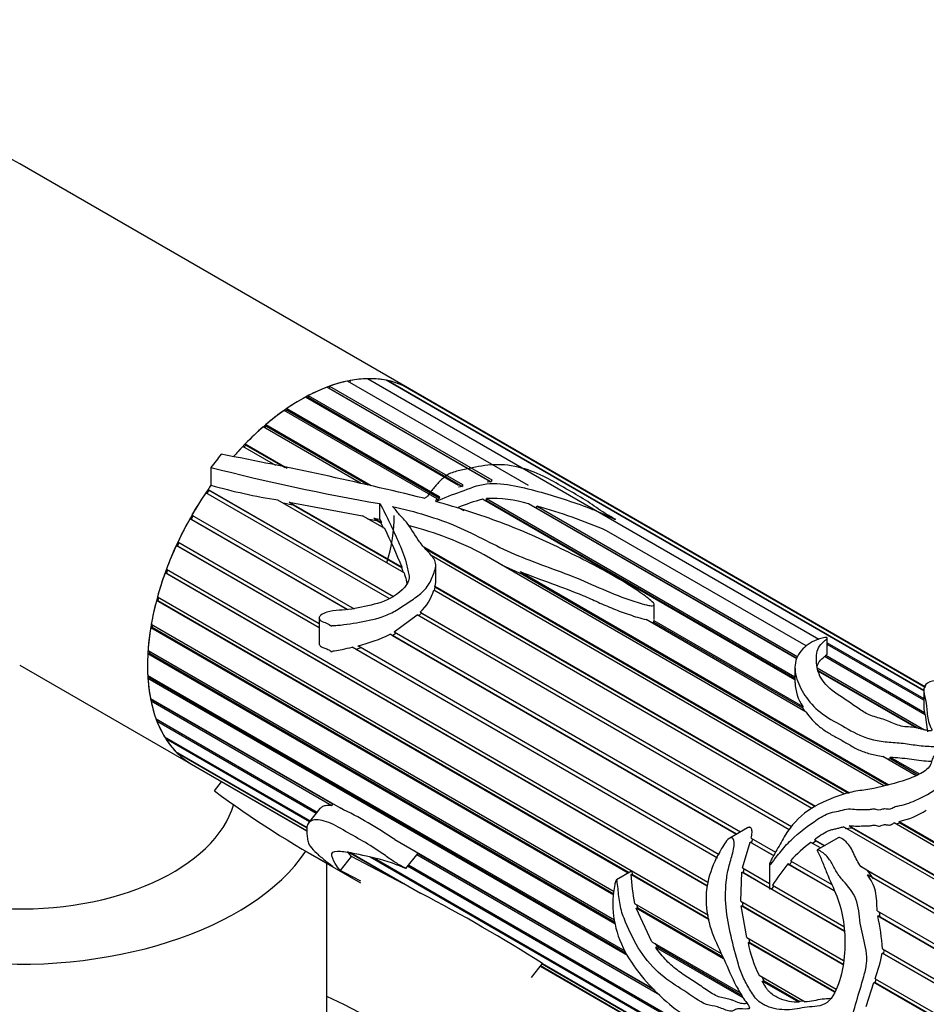
# Model space of a CAD drawing. Units: millimetres. Extents: x 0 to 744, y 0 to 1164.
# Drawn here: x 175 to 225, y 310 to 365 of the extents above; entities that cross this region are included whole.
import ezdxf
from ezdxf import colors
from ezdxf.entities.mleader import LeaderData, LeaderLine
from ezdxf.math import Vec2, Vec3

# ---------------------------------------------------------------- set-up
doc = ezdxf.new("R2010")
doc.units = ezdxf.units.MM
doc.layers.add('DV7_Défaut', color=7, linetype='Continuous')
doc.layers.add('Défaut', color=7, linetype='Continuous')

# ---------------------------------------------------------------- blocks, each defined once
blk = doc.blocks.new('_DOT')
at = {"color": 0}
blk.add_line((0, 0), (-1, 0), dxfattribs=at)
at = {"color": 0, "const_width": 0.333}
blk.add_lwpolyline([(-0.1665, 0, 1), (0.1665, 0, 1)], format="xyb", close=True, dxfattribs=at)
blk = doc.blocks.new('SE6')
at = {"layer": 'DV7_Défaut', "color": 7, "linetype": 'Continuous'}
for p, q in [((196.258, 344.365), (174.701, 356.81)), ((191.841, 344.513), (191.827, 344.409)), ((191.841, 344.513), (200.811, 339.334)), ((202.845, 339.018), (192.837, 344.796)), ((192.986, 344.825), (192.962, 344.724)), ((218.907, 330.509), (193.937, 344.926)), ((194.078, 344.927), (194.054, 344.858)), ((224.712, 327.668), (194.966, 344.842)), ((195.095, 344.815), (195.078, 344.777)), ((195.095, 344.815), (224.715, 327.714)), ((224.797, 327.865), (195.902, 344.547)), ((190.666, 343.995), (190.663, 343.897)), ((190.666, 343.995), (199.192, 339.072)), ((200.589, 339.316), (191.687, 344.456)), ((191.827, 344.409), (191.791, 344.396)), ((191.827, 344.409), (200.79, 339.234)), ((196.018, 344.493), (196.013, 344.483)), ((196.018, 344.493), (224.802, 327.874)), ((224.807, 327.882), (196.258, 344.365)), ((198.975, 339.023), (190.509, 343.911)), ((190.663, 343.897), (190.596, 343.861)), ((190.663, 343.897), (199.188, 338.975)), ((197.795, 338.284), (189.326, 343.174)), ((189.491, 343.191), (189.403, 343.129)), ((189.482, 343.282), (197.912, 338.415)), ((189.482, 343.282), (189.491, 343.191)), ((189.491, 343.191), (197.919, 338.325)), ((188.314, 342.388), (194.148, 339.019)), ((188.314, 342.388), (188.334, 342.306)), ((193.554, 339.143), (188.162, 342.257)), ((188.334, 342.306), (188.231, 342.217)), ((188.334, 342.306), (193.958, 339.059)), ((187.215, 341.258), (187.102, 341.141)), ((187.183, 341.33), (189.506, 339.988)), ((187.183, 341.33), (187.215, 341.258)), ((187.215, 341.258), (189.362, 340.019)), ((188.868, 340.122), (187.038, 341.178)), ((185.282, 340.025), (185.282, 339.036)), ((199.192, 339.072), (199.188, 338.975)), ((200.79, 339.234), (200.569, 339.216)), ((200.811, 339.334), (200.79, 339.234)), ((195.138, 332.771), (184.999, 338.625)), ((185.174, 338.761), (185.058, 338.591)), ((185.122, 338.808), (195.372, 332.89)), ((185.122, 338.808), (185.174, 338.761)), ((185.174, 338.761), (195.36, 332.88)), ((199.188, 338.975), (198.971, 338.925)), ((195.962, 334.195), (188.988, 338.221)), ((189.272, 338.057), (189.804, 337.962)), ((189.614, 338.107), (195.852, 334.506)), ((189.804, 337.962), (189.614, 338.107)), ((189.614, 338.107), (193.671, 337.348)), ((194.612, 338.025), (194.612, 337.157)), ((197.919, 338.325), (197.801, 338.194)), ((197.912, 338.415), (197.919, 338.325)), ((217.587, 328.278), (200.297, 338.26)), ((200.428, 338.185), (200.528, 338.201)), ((200.528, 338.201), (200.532, 338.298)), ((200.528, 338.201), (217.587, 328.352)), ((200.532, 338.298), (217.587, 328.452)), ((217.697, 329.439), (202.853, 338.009)), ((189.804, 337.962), (195.815, 334.492)), ((198.958, 337.811), (199.264, 337.634)), ((203.17, 337.826), (203.28, 337.797)), ((203.28, 337.797), (203.325, 337.882)), ((203.28, 337.797), (217.699, 329.472)), ((203.325, 337.882), (217.739, 329.561)), ((184.183, 337.167), (184.123, 337.2)), ((192.827, 332.174), (184.123, 337.2)), ((184.291, 337.358), (184.183, 337.167)), ((184.183, 337.167), (192.831, 332.174)), ((184.232, 337.392), (193.205, 332.212)), ((194.895, 336.642), (193.671, 337.348)), ((193.95, 337.188), (194.433, 337.091)), ((194.298, 337.222), (194.713, 336.982)), ((194.433, 337.091), (194.298, 337.222)), ((194.298, 337.222), (194.612, 337.157)), ((194.433, 337.091), (194.671, 336.953)), ((194.612, 337.157), (194.713, 336.982)), ((194.713, 336.982), (194.671, 336.953)), ((194.671, 336.953), (194.815, 336.688)), ((218.201, 330.153), (207.171, 336.521)), ((183.519, 335.876), (183.435, 335.693)), ((183.459, 335.911), (191.269, 331.402)), ((183.435, 335.693), (183.367, 335.711)), ((191.269, 331.149), (183.367, 335.711)), ((183.435, 335.693), (191.269, 331.171)), ((197.061, 335.626), (220.611, 322.03)), ((197.125, 335.536), (220.546, 322.015)), ((220.322, 321.962), (197.466, 335.158)), ((222.507, 322.427), (200.393, 335.195)), ((182.819, 334.186), (182.745, 334.189)), ((212.733, 316.875), (182.745, 334.189)), ((182.819, 334.391), (212.777, 317.095)), ((182.881, 334.356), (182.819, 334.186)), ((182.819, 334.186), (212.736, 316.914)), ((195.852, 334.506), (195.815, 334.492)), ((195.815, 334.492), (195.913, 334.223)), ((197.718, 333.72), (197.718, 334.635)), ((201.361, 334.636), (202.542, 334.103)), ((202.378, 334.268), (222.789, 322.484)), ((202.542, 334.103), (202.378, 334.268)), ((202.542, 334.103), (222.698, 322.465)), ((218.52, 321.171), (197.609, 333.244)), ((197.64, 333.226), (197.692, 333.408)), ((197.675, 333.453), (218.729, 321.297)), ((197.692, 333.408), (197.675, 333.453)), ((197.692, 333.408), (218.697, 321.281)), ((182.348, 332.675), (182.269, 332.663)), ((208.364, 317.597), (182.269, 332.663)), ((182.323, 332.864), (212.8, 315.268)), ((182.388, 332.826), (182.348, 332.675)), ((182.348, 332.675), (208.414, 317.626)), ((196.862, 332.03), (217.392, 320.177)), ((196.93, 331.974), (196.862, 332.03)), ((209.803, 331.607), (209.803, 332.426)), ((191.269, 331.699), (191.269, 330.287)), ((195.413, 330.937), (196.686, 331.878)), ((217.266, 319.995), (196.686, 331.878)), ((196.772, 331.828), (196.93, 331.974)), ((196.93, 331.974), (217.382, 320.166)), ((218.204, 326.501), (209.361, 331.607)), ((209.773, 331.567), (218.015, 326.809)), ((209.783, 331.475), (209.773, 331.567)), ((209.783, 331.475), (218.005, 326.728)), ((182.031, 331.189), (181.949, 331.162)), ((207.566, 316.372), (181.949, 331.162)), ((181.982, 331.358), (207.58, 316.579)), ((182.052, 331.317), (182.031, 331.189)), ((182.031, 331.189), (207.571, 316.444)), ((195.413, 330.937), (214.574, 319.875)), ((195.194, 330.808), (195.318, 330.738)), ((214.352, 319.747), (195.194, 330.808)), ((195.318, 330.738), (195.525, 330.875)), ((195.318, 330.738), (214.355, 319.748)), ((219.377, 329.734), (219.377, 330.599)), ((181.802, 329.903), (207.598, 315.01)), ((181.88, 329.858), (181.874, 329.757)), ((193.099, 330.092), (193.323, 329.985)), ((213.297, 318.431), (193.099, 330.092)), ((193.323, 329.985), (193.593, 330.06)), ((193.323, 329.985), (213.305, 318.448)), ((193.402, 330.17), (213.395, 318.627)), ((219.377, 330.32), (224.71, 327.241)), ((224.71, 327.159), (219.377, 330.238)), ((181.874, 329.757), (181.79, 329.716)), ((207.63, 314.797), (181.79, 329.716)), ((181.874, 329.757), (207.611, 314.898)), ((224.798, 326.344), (219.214, 329.568)), ((219.281, 329.529), (219.294, 329.636)), ((219.294, 329.636), (224.762, 326.48)), ((174.701, 329.098), (184.258, 323.58)), ((217.587, 328.922), (217.587, 328.114)), ((218.808, 328.943), (224.748, 325.514)), ((218.877, 328.792), (224.431, 325.585)), ((224.334, 325.607), (218.891, 328.75)), ((181.786, 328.527), (208.173, 313.293)), ((181.88, 328.408), (181.796, 328.352)), ((208.32, 313.039), (181.796, 328.352)), ((181.876, 328.475), (181.88, 328.408)), ((181.88, 328.408), (208.22, 313.2)), ((224.71, 327.666), (224.71, 326.779)), ((181.935, 327.257), (192.426, 321.2)), ((182.05, 327.166), (181.967, 327.098)), ((191.975, 321.32), (181.967, 327.098)), ((182.044, 327.195), (182.05, 327.166)), ((182.05, 327.166), (191.998, 321.422)), ((218.015, 326.809), (218.005, 326.728)), ((218.005, 326.728), (218.111, 326.555)), ((182.247, 326.118), (191.161, 320.971)), ((182.369, 326.047), (182.3, 325.978)), ((224.762, 326.48), (224.767, 326.361)), ((224.798, 326.344), (224.921, 325.414)), ((191.101, 320.897), (182.3, 325.978)), ((182.714, 325.132), (190.768, 320.482)), ((182.83, 325.065), (182.787, 325.014)), ((190.726, 320.43), (182.787, 325.014)), ((183.328, 324.318), (190.606, 320.116)), ((183.44, 324.253), (183.419, 324.224)), ((190.6, 320.078), (183.419, 324.224)), ((224.295, 322.984), (222.449, 324.05)), ((222.651, 323.933), (222.882, 323.912)), ((222.861, 324.011), (224.471, 323.081)), ((222.882, 323.912), (222.861, 324.011)), ((222.882, 323.912), (224.395, 323.039)), ((184.077, 323.691), (190.579, 319.937)), ((184.188, 323.627), (184.185, 323.623)), ((190.578, 319.932), (184.185, 323.623)), ((184.258, 323.58), (190.578, 319.931)), ((185.472, 322.147), (185.874, 322.647)), ((191.314, 321.161), (190.685, 320.379)), ((191.998, 321.422), (191.975, 321.32)), ((192.07, 321.406), (191.998, 321.422)), ((214.968, 320.102), (213.979, 319.531)), ((235.474, 311.383), (220.272, 320.159)), ((220.362, 320.072), (220.729, 320.107)), ((220.594, 320.22), (235.61, 311.551)), ((220.729, 320.107), (220.594, 320.22)), ((220.729, 320.107), (235.652, 311.492)), ((236.535, 312.601), (223.076, 320.372)), ((223.346, 320.451), (236.681, 312.752)), ((223.412, 320.36), (223.346, 320.451)), ((223.412, 320.36), (236.712, 312.681)), ((215.165, 319.534), (216.509, 318.758)), ((215.183, 319.269), (215.251, 319.486)), ((220.006, 319.565), (218.821, 318.881)), ((195.452, 319.453), (209.777, 311.183)), ((214.684, 317.883), (215.102, 319.314)), ((216.402, 318.563), (215.102, 319.314)), ((215.102, 319.314), (215.183, 319.269)), ((215.183, 319.269), (216.403, 318.565)), ((219.009, 318.989), (218.474, 319.298)), ((218.564, 319.246), (218.738, 319.383)), ((218.66, 319.444), (219.229, 319.116)), ((218.738, 319.383), (218.66, 319.444)), ((218.738, 319.383), (219.214, 319.108)), ((190.642, 318.74), (193.548, 317.062)), ((192.442, 317.744), (193.066, 318.52)), ((193.066, 318.52), (192.841, 318.784)), ((195.935, 316.998), (192.911, 318.744)), ((193.014, 318.725), (196.882, 316.492)), ((195.935, 316.998), (193.066, 318.52)), ((216.373, 305.623), (194.097, 318.484)), ((194.322, 318.43), (216.412, 305.676)), ((196.062, 317.857), (196.745, 318.707)), ((210.112, 310.849), (196.668, 318.611)), ((196.732, 318.69), (209.837, 311.123)), ((191.701, 297.883), (191.701, 318.128)), ((216.708, 306.113), (196.159, 317.977)), ((196.219, 318.051), (216.743, 306.202)), ((214.684, 317.883), (216.176, 317.022)), ((216.176, 318.051), (216.176, 316.74)), ((217.194, 318.106), (217.275, 318.062)), ((219.759, 316.625), (217.194, 318.106)), ((217.275, 318.062), (217.424, 318.232)), ((217.275, 318.062), (219.758, 316.628)), ((217.341, 318.277), (219.623, 316.96)), ((221.234, 317.958), (234.62, 310.23)), ((221.621, 317.719), (221.234, 317.958)), ((208.549, 317.704), (207.71, 317.22)), ((208.51, 317.513), (208.605, 317.516)), ((212.839, 315.013), (208.51, 317.513)), ((208.605, 317.516), (212.829, 315.077)), ((214.589, 316.049), (214.644, 317.653)), ((216.176, 316.769), (214.644, 317.653)), ((214.644, 317.653), (214.734, 317.623)), ((214.734, 317.623), (214.769, 317.834)), ((214.734, 317.623), (216.176, 316.79)), ((234.496, 310.048), (221.595, 317.496)), ((221.621, 317.719), (234.671, 310.184)), ((221.925, 317.289), (221.621, 317.719)), ((195.971, 317.018), (195.935, 316.998)), ((216.311, 316.712), (216.421, 316.88)), ((216.344, 316.925), (220.29, 314.647)), ((216.214, 316.747), (216.311, 316.712)), ((220.321, 314.376), (216.214, 316.747)), ((216.311, 316.712), (220.319, 314.399)), ((208.717, 315.923), (213.51, 313.155)), ((208.797, 315.661), (208.894, 315.68)), ((208.894, 315.68), (208.839, 315.852)), ((208.894, 315.68), (213.596, 312.965)), ((214.589, 316.049), (220.276, 312.766)), ((220.252, 312.534), (214.613, 315.79)), ((214.931, 314.038), (214.613, 315.79)), ((214.613, 315.79), (214.716, 315.771)), ((214.716, 315.771), (214.694, 315.988)), ((214.716, 315.771), (220.256, 312.572)), ((213.642, 312.864), (208.797, 315.661)), ((209.679, 313.808), (208.797, 315.661)), ((222.141, 315.506), (233.73, 308.815)), ((233.62, 308.622), (222.168, 315.234)), ((222.168, 315.234), (222.304, 315.158)), ((222.304, 315.158), (222.27, 315.434)), ((222.304, 315.158), (233.681, 308.59)), ((214.931, 314.038), (219.862, 311.191)), ((209.679, 313.808), (214.578, 310.979)), ((209.978, 313.532), (209.866, 313.7)), ((209.885, 313.495), (209.978, 313.532)), ((214.73, 310.698), (209.885, 313.495)), ((209.978, 313.532), (214.659, 310.829)), ((219.773, 311.01), (214.995, 313.768)), ((214.995, 313.768), (215.097, 313.767)), ((215.097, 313.767), (215.048, 313.97)), ((215.097, 313.767), (219.796, 311.055)), ((232.864, 307.134), (222.405, 313.173)), ((222.405, 313.173), (222.497, 313.141)), ((222.421, 313.416), (232.957, 307.333)), ((222.497, 313.141), (222.519, 313.36)), ((222.497, 313.141), (232.932, 307.116)), ((203.005, 311.831), (203.62, 312.596)), ((203.513, 312.463), (214.625, 306.048)), ((214.625, 306.049), (203.514, 312.464)), ((203.517, 312.467), (214.626, 306.053)), ((215.993, 305.417), (203.601, 312.572)), ((203.619, 312.603), (216.036, 305.433)), ((203.62, 312.596), (203.623, 312.6)), ((215.601, 311.948), (218.149, 310.477)), ((215.887, 311.642), (215.769, 311.851)), ((215.781, 311.629), (215.887, 311.642)), ((217.805, 310.46), (215.781, 311.629)), ((215.887, 311.642), (217.849, 310.51)), ((221.535, 310.225), (221.949, 311.555)), ((232.242, 305.612), (221.949, 311.555)), ((221.949, 311.555), (222.025, 311.551)), ((222.018, 311.76), (232.316, 305.814)), ((222.025, 311.551), (222.082, 311.723)), ((222.025, 311.551), (232.317, 305.609)), ((217.849, 310.51), (217.805, 310.46)), ((218.077, 310.519), (217.849, 310.51))]:
    blk.add_line(p, q, dxfattribs=at)
for centre, radius, start, end in [((144.888, 124.568), 220.026, 76.28519, 79.26984), ((213.991, 451.209), 114.831, 255.52173, 260.28395), ((194.327, 371.334), 33.54, 254.3542, 260.8399), ((197.08, 338.432), 0.115, 256.7436, 301.0617), ((203.234, 327.277), 11.369, 104.9685, 112.0934), ((200.871, 331.569), 6.738, 72.8955, 92.8863), ((195.27, 309.024), 29.962, 66.5968, 74.4034), ((164.051, 321.542), 34.342, 22.1774, 26.0845), ((191.777, 319.053), 18.297, 61.9077, 75.8026), ((195.176, 333.905), 2.522, 311.9614, 344.7999), ((191.754, 337.638), 7.648, 282.4474, 296.7309), ((220.151, 328.214), 2.557, 182.1522, 213.3307), ((218.398, 366.553), 55.281, 233.4436, 241.4974), ((181.807, 299.313), 24.327, 55.8817, 64.1183), ((222.244, 325.267), 4.941, 282.8863, 301.8871), ((223.62, 318.903), 1.472, 98.1306, 107.0087), ((223.49, 312.597), 8.371, 126.8172, 137.2686), ((227.43, 309.839), 13.157, 141.0758, 147.4161), ((110.061, 158.285), 179.485, 62.27053, 62.67767), ((219.209, 318.097), 10.715, 183.126, 191.7079), ((154.013, 234.461), 92.557, 57.59164, 62.40836), ((210.282, 312.65), 12.164, 3.6088, 12.2643), ((221.529, 314.931), 6.636, 190.0946, 206.7151), ((215.479, 314.309), 7.019, 338.7007, 350.6807)]:
    blk.add_arc(centre, radius, start, end, dxfattribs=at)
for centre, major_axis, start_param, end_param in [((174.701, 342.954), (-8.485, 14.697), 5.497787, 6.283185), ((190.258, 333.973), (6, 10.392), 0, 1.237966), ((190.258, 333.973), (6, 10.392), 0.476515, 0.597667), ((190.258, 333.973), (6, 10.392), 0.336889, 0.45804), ((190.258, 333.973), (6, 10.392), 0.197262, 0.318414), ((190.258, 333.973), (6, 10.392), 0.057636, 0.178788), ((190.258, 333.973), (6, 10.392), 0.616141, 0.737293), ((190.258, 333.973), (-6, -10.392), 3.141593, 3.180754), ((190.258, 333.973), (6, 10.392), 0.755768, 0.876919), ((190.258, 333.973), (6, 10.392), 0.895394, 1.016546), ((190.258, 333.973), (6, 10.392), 1.03502, 1.156172), ((190.258, 333.973), (6.5, 11.258), 1.285065, 1.357374), ((190.258, 333.973), (6, 10.392), 1.174647, 1.240734), ((190.258, 333.973), (6, 10.392), 1.435425, 3.141593), ((190.258, 333.973), (6, 10.392), 1.453899, 1.575051), ((190.258, 333.973), (6, 10.392), 1.412009, 1.435425), ((190.258, 333.973), (-6, -10.392), 4.735118, 4.85627), ((189.904, 334.177), (-3.9, -6.755), 1.971794, 2.356194), ((190.258, 333.973), (-6, -10.392), 4.874745, 4.995896), ((190.258, 333.973), (-6, -10.392), -1.268814, -1.147663), ((190.258, 333.973), (-6, -10.392), -1.129188, -1.008036), ((190.258, 333.973), (-6, -10.392), -0.989562, -0.86841), ((190.258, 333.973), (-6, -10.392), -0.849935, -0.728784), ((190.258, 333.973), (-6, -10.392), -0.710309, -0.589157), ((190.258, 333.973), (-6, -10.392), -0.570683, -0.449531), ((190.258, 333.973), (-6, -10.392), -0.431056, -0.309905), ((190.258, 333.973), (-6, -10.392), 5.991755, 6.112907), ((190.258, 333.973), (-6, -10.392), 6.131382, 6.252533), ((190.258, 333.973), (6, 10.392), 3.129415, 3.141593), ((174.701, 322.378), (-17, 0), 0, 2.769206), ((174.701, 322.542), (-12, 0), 0, 2.977196), ((174.701, 298.292), (-27.5, 0), 0, 4.045961)]:
    blk.add_ellipse(centre, major_axis=major_axis, ratio=0.57735, start_param=start_param, end_param=end_param, dxfattribs=at)
for points, knots in [([(197.725, 338.137), (198.175, 338.358), (198.658, 338.522), (199.584, 338.857), (200.011, 339.05), (201.031, 339.179), (201.563, 339.102), (202.573, 338.914), (203.064, 338.788), (204.52, 338.371), (205.481, 338.062), (206.615, 337.615), (206.837, 337.522), (207.162, 337.379), (207.269, 337.33), (207.427, 337.257), (207.479, 337.232), (207.558, 337.195), (207.585, 337.183), (207.624, 337.164), (207.638, 337.158), (207.665, 337.146), (207.646, 337.158), (207.449, 337.27), (207.254, 337.372), (206.907, 337.586), (206.754, 337.696), (205.999, 338.25), (205.232, 338.663), (204.138, 339.293), (203.775, 339.505), (202.898, 339.87), (202.399, 340.029), (201.389, 340.197), (200.892, 340.187), (200.197, 340.092), (199.97, 340.049), (199.51, 339.955), (199.274, 339.911), (198.807, 339.801), (198.583, 339.728), (198.207, 339.518), (198.058, 339.385), (197.788, 339.105), (197.666, 338.955), (197.484, 338.722), (197.424, 338.643), (197.297, 338.484), (197.243, 338.397), (197.139, 338.334)], [0, 0, 0, 0, 0.0625, 0.0625, 0.125, 0.125, 0.1875, 0.1875, 0.25, 0.25, 0.375, 0.375, 0.40625, 0.40625, 0.421875, 0.421875, 0.429688, 0.429688, 0.433594, 0.433594, 0.435547, 0.435547, 0.4375, 0.4375, 0.46875, 0.46875, 0.5, 0.5, 0.625, 0.625, 0.6875, 0.6875, 0.75, 0.75, 0.8125, 0.8125, 0.84375, 0.84375, 0.875, 0.875, 0.90625, 0.90625, 0.9375, 0.9375, 0.96875, 0.96875, 0.984375, 0.984375, 1, 1, 1, 1]), ([(194.612, 338.025), (194.824, 337.679), (195.002, 337.313), (195.352, 336.567), (195.531, 336.191), (195.866, 335.415), (196.019, 335.014), (196.147, 334.477), (196.169, 334.368), (196.221, 334.152), (196.246, 334.041), (196.229, 333.688), (196.054, 333.447), (195.462, 332.88), (194.975, 332.637), (194.016, 332.381), (193.541, 332.267), (192.605, 332.107), (192.141, 332.159), (191.58, 331.981), (191.464, 331.939), (191.315, 331.82), (191.265, 331.758), (191.272, 331.624), (191.32, 331.579), (191.462, 331.49), (191.572, 331.46), (191.777, 331.372), (191.867, 331.301), (191.972, 331.231), (191.97, 331.245), (191.981, 331.279), (192.001, 331.278), (192.044, 331.283), (192.073, 331.283), (192.16, 331.287), (192.217, 331.29), (192.391, 331.304), (192.507, 331.316), (192.857, 331.36), (193.092, 331.398), (193.798, 331.52), (194.28, 331.608), (194.996, 331.852), (195.232, 331.95), (195.688, 332.212), (195.911, 332.372), (196.368, 332.67), (196.598, 332.819), (197.029, 333.168), (197.222, 333.375), (197.485, 333.829), (197.576, 334.067), (197.689, 334.416), (197.72, 334.533), (197.716, 334.757), (197.677, 334.858), (197.515, 335.128), (197.364, 335.278), (197.075, 335.588), (196.942, 335.749), (196.578, 336.253), (196.383, 336.613), (196.015, 337.102), (195.861, 337.245), (195.581, 337.548), (195.484, 337.725), (195.327, 337.865)], [0, 0, 0, 0, 0.0625, 0.0625, 0.125, 0.125, 0.1875, 0.1875, 0.203125, 0.203125, 0.21875, 0.21875, 0.25, 0.25, 0.3125, 0.3125, 0.375, 0.375, 0.4375, 0.4375, 0.453125, 0.453125, 0.460937, 0.460937, 0.46875, 0.46875, 0.484375, 0.484375, 0.5, 0.5, 0.501953, 0.501953, 0.503906, 0.503906, 0.507812, 0.507812, 0.515625, 0.515625, 0.53125, 0.53125, 0.5625, 0.5625, 0.625, 0.625, 0.65625, 0.65625, 0.6875, 0.6875, 0.71875, 0.71875, 0.75, 0.75, 0.78125, 0.78125, 0.796875, 0.796875, 0.8125, 0.8125, 0.84375, 0.84375, 0.875, 0.875, 0.9375, 0.9375, 0.96875, 0.96875, 1, 1, 1, 1]), ([(195.327, 337.865), (196.562, 337.579), (197.784, 337.238), (199.981, 336.288), (200.973, 335.701), (203.184, 334.759), (204.373, 334.368), (206.073, 333.688), (206.611, 333.433), (207.724, 332.956), (208.301, 332.736), (209.063, 332.505), (209.217, 332.46), (209.457, 332.406), (209.538, 332.389), (209.669, 332.375), (209.716, 332.371), (209.801, 332.392), (209.808, 332.428), (209.756, 332.561), (209.64, 332.645), (209.434, 332.814), (209.325, 332.896), (208.767, 333.298), (208.288, 333.6), (206.797, 334.474), (205.736, 335.009), (203.589, 336.046), (202.48, 336.534), (200.16, 337.404), (198.956, 337.792), (197.725, 338.137)], [0, 0, 0, 0, 0.125, 0.125, 0.25, 0.25, 0.375, 0.375, 0.4375, 0.4375, 0.5, 0.5, 0.515625, 0.515625, 0.523438, 0.523438, 0.527344, 0.527344, 0.53125, 0.53125, 0.546875, 0.546875, 0.5625, 0.5625, 0.625, 0.625, 0.75, 0.75, 0.875, 0.875, 1, 1, 1, 1]), ([(195.962, 334.195), (196.006, 334.063), (196.047, 333.93), (196.099, 333.728), (196.115, 333.662), (196.13, 333.595)], [0, 0, 0, 0, 0.676526, 0.676526, 1, 1, 1, 1]), ([(202.378, 334.268), (202.946, 334.037), (203.532, 333.824), (204.703, 333.395), (205.29, 333.18), (206.141, 332.825), (206.419, 332.699), (206.976, 332.45), (207.256, 332.328), (207.831, 332.097), (208.125, 331.988), (208.577, 331.834), (208.729, 331.784), (209.039, 331.69), (209.196, 331.644), (209.361, 331.607)], [0, 0, 0, 0, 0.25, 0.25, 0.5, 0.5, 0.625, 0.625, 0.75, 0.75, 0.875, 0.875, 0.9375, 0.9375, 1, 1, 1, 1]), ([(197.675, 333.453), (197.693, 333.519), (197.707, 333.584), (197.717, 333.673), (197.718, 333.697), (197.718, 333.721)], [0, 0, 0, 0, 0.726272, 0.726272, 1, 1, 1, 1]), ([(209.608, 331.463), (209.61, 331.463), (209.612, 331.463), (209.614, 331.463), (209.642, 331.46), (209.671, 331.458), (209.699, 331.458), (209.712, 331.458), (209.725, 331.459), (209.737, 331.461), (209.748, 331.462), (209.758, 331.464), (209.768, 331.468), (209.773, 331.47), (209.779, 331.472), (209.783, 331.475)], [0, 0, 0, 0, 0.0325, 0.0325, 0.0325, 0.512022, 0.512022, 0.512022, 0.722828, 0.722828, 0.722828, 0.895548, 0.895548, 0.895548, 1, 1, 1, 1]), ([(231.763, 324.957), (231.761, 324.958), (231.762, 324.958), (231.787, 324.948), (231.82, 324.931), (231.9, 324.894), (231.949, 324.871), (232.094, 324.804), (232.184, 324.761), (232.633, 324.532), (233.068, 324.278), (233.261, 323.994), (233.094, 323.899), (232.285, 323.819), (231.921, 323.8), (231.226, 323.846), (230.971, 323.876), (230.459, 323.984), (230.205, 324.057), (228.957, 324.424), (227.894, 324.622), (226.754, 325.053), (226.542, 325.146), (226.161, 325.356), (225.983, 325.475), (225.832, 325.737), (225.809, 325.864), (225.724, 326.113), (225.701, 326.235), (225.74, 326.574), (225.83, 326.767), (225.934, 327.129), (225.982, 327.291), (226.137, 327.552), (226.244, 327.65), (226.55, 327.742), (226.767, 327.727), (227.082, 327.653), (227.19, 327.617), (227.219, 327.625), (227.199, 327.642), (226.991, 327.761), (226.865, 327.824), (226.586, 327.955), (226.429, 328.015), (226.112, 328.118), (225.954, 328.16), (225.496, 328.247), (225.233, 328.243), (224.87, 328.098), (224.756, 327.964), (224.686, 327.612), (224.748, 327.394), (224.863, 326.943), (224.881, 326.71), (224.918, 326.213), (224.951, 325.946), (225.105, 325.638), (225.124, 325.603), (225.155, 325.534), (225.183, 325.493), (225.102, 325.44), (225.015, 325.457), (224.884, 325.482), (224.82, 325.498), (224.503, 325.578), (224.255, 325.656), (223.838, 325.683), (223.695, 325.68), (223.429, 325.728), (223.302, 325.771), (222.942, 325.912), (222.723, 326.022), (222.206, 326.182), (221.928, 326.245), (221.472, 326.45), (221.276, 326.578), (220.707, 326.974), (220.303, 327.228), (219.544, 327.757), (219.219, 328.058), (218.852, 328.69), (218.789, 329.018), (218.777, 329.622), (218.777, 329.915), (219.032, 330.257), (219.141, 330.356), (219.295, 330.494), (219.354, 330.536), (219.377, 330.594), (219.38, 330.601), (219.367, 330.617), (219.342, 330.621), (219.293, 330.621), (219.266, 330.618), (219.185, 330.605), (219.135, 330.594), (218.695, 330.482), (218.364, 330.309), (217.85, 329.843), (217.677, 329.547), (217.551, 328.898), (217.608, 328.542), (218.009, 327.504), (218.495, 326.8), (219.659, 326.024), (220.11, 325.805), (220.945, 325.316), (221.383, 325.092), (222.207, 324.901), (222.498, 324.859), (223.091, 324.812), (223.394, 324.8), (223.979, 324.723), (224.266, 324.668), (224.71, 324.619), (224.861, 324.611), (225.165, 324.607), (225.338, 324.596), (225.506, 324.45), (225.471, 324.355), (225.366, 324.191), (225.297, 324.11), (225.132, 323.854), (225.157, 323.653), (224.871, 323.288), (224.625, 323.137), (224.095, 322.88), (223.803, 322.78), (222.929, 322.503), (222.327, 322.347), (221.432, 322.187), (221.132, 322.156), (220.54, 322.045), (220.248, 321.959), (219.386, 321.648), (218.815, 321.397), (217.802, 320.692), (217.377, 320.223), (216.894, 319.432), (216.747, 319.158), (216.509, 318.758), (216.429, 318.624), (216.321, 318.418), (216.287, 318.348), (216.223, 318.206), (216.184, 318.134), (216.172, 318.021), (216.222, 318.061), (216.273, 318.118), (216.297, 318.148), (216.369, 318.238), (216.417, 318.299), (216.558, 318.484), (216.653, 318.606), (216.946, 318.969), (217.148, 319.204), (217.81, 319.86), (218.319, 320.223), (219.096, 320.744), (219.369, 320.898), (219.813, 320.999), (219.96, 321.015), (220.259, 321.087), (220.411, 321.135), (220.706, 321.152), (220.849, 321.124), (221.14, 321.104), (221.291, 321.122), (221.512, 321.12), (221.584, 321.108), (221.732, 321.109), (221.812, 321.142), (222.044, 321.165), (222.174, 321.064), (222.41, 321.13), (222.489, 321.166), (222.645, 321.161), (222.717, 321.14), (222.874, 321.138), (222.952, 321.179), (223.097, 321.263), (223.177, 321.29), (223.429, 321.341), (223.6, 321.366), (223.923, 321.479), (224.082, 321.544), (224.875, 321.881), (225.408, 322.255), (226.134, 322.772), (226.332, 322.956), (226.614, 323.227), (226.715, 323.313), (226.889, 323.487), (226.937, 323.584), (226.964, 323.682)], [0, 0, 0, 0, 0.000238, 0.000238, 0.002601, 0.002601, 0.007328, 0.007328, 0.016782, 0.016782, 0.054599, 0.054599, 0.092415, 0.092415, 0.111323, 0.111323, 0.120777, 0.120777, 0.130231, 0.130231, 0.168047, 0.168047, 0.177501, 0.177501, 0.186955, 0.186955, 0.196409, 0.196409, 0.205863, 0.205863, 0.224771, 0.224771, 0.243679, 0.243679, 0.262587, 0.262587, 0.281495, 0.281495, 0.290949, 0.290949, 0.295676, 0.295676, 0.300403, 0.300403, 0.309857, 0.309857, 0.319311, 0.319311, 0.338219, 0.338219, 0.357127, 0.357127, 0.376035, 0.376035, 0.394943, 0.394943, 0.413851, 0.413851, 0.416215, 0.416215, 0.418578, 0.418578, 0.420942, 0.420942, 0.423305, 0.423305, 0.432759, 0.432759, 0.437486, 0.437486, 0.442213, 0.442213, 0.451667, 0.451667, 0.461121, 0.461121, 0.470575, 0.470575, 0.489483, 0.489483, 0.508391, 0.508391, 0.527299, 0.527299, 0.546207, 0.546207, 0.555661, 0.555661, 0.560388, 0.560388, 0.560979, 0.560979, 0.56157, 0.56157, 0.562752, 0.562752, 0.565115, 0.565115, 0.584023, 0.584023, 0.602931, 0.602931, 0.621839, 0.621839, 0.659655, 0.659655, 0.678563, 0.678563, 0.697472, 0.697472, 0.706926, 0.706926, 0.71638, 0.71638, 0.725834, 0.725834, 0.730561, 0.730561, 0.735288, 0.735288, 0.740015, 0.740015, 0.744742, 0.744742, 0.754196, 0.754196, 0.76365, 0.76365, 0.773104, 0.773104, 0.792012, 0.792012, 0.801466, 0.801466, 0.81092, 0.81092, 0.829828, 0.829828, 0.848736, 0.848736, 0.85819, 0.85819, 0.862917, 0.862917, 0.86528, 0.86528, 0.867644, 0.867644, 0.868826, 0.868826, 0.870007, 0.870007, 0.872371, 0.872371, 0.877098, 0.877098, 0.886552, 0.886552, 0.90546, 0.90546, 0.914914, 0.914914, 0.919641, 0.919641, 0.924368, 0.924368, 0.929095, 0.929095, 0.933822, 0.933822, 0.936185, 0.936185, 0.938549, 0.938549, 0.943276, 0.943276, 0.945639, 0.945639, 0.948003, 0.948003, 0.950366, 0.950366, 0.95273, 0.95273, 0.957457, 0.957457, 0.962184, 0.962184, 0.981092, 0.981092, 0.990546, 0.990546, 0.995273, 0.995273, 1, 1, 1, 1]), ([(191.269, 330.287), (191.269, 330.287), (191.269, 330.286), (191.269, 330.286), (191.269, 330.267), (191.272, 330.249), (191.277, 330.233), (191.282, 330.217), (191.289, 330.202), (191.298, 330.189), (191.311, 330.17), (191.327, 330.153), (191.344, 330.14), (191.417, 330.084), (191.505, 330.061), (191.588, 330.031), (191.66, 330.005), (191.733, 329.977), (191.8, 329.938), (191.842, 329.914), (191.881, 329.883), (191.919, 329.852), (191.928, 329.844), (191.937, 329.836), (191.947, 329.829), (191.952, 329.825), (191.957, 329.821), (191.962, 329.818), (191.964, 329.816), (191.967, 329.815), (191.969, 329.813), (191.971, 329.813), (191.972, 329.812), (191.974, 329.812), (191.974, 329.812), (191.975, 329.812), (191.975, 329.812), (191.975, 329.812), (191.976, 329.813), (191.976, 329.813), (191.976, 329.813), (191.976, 329.813), (191.976, 329.813), (191.977, 329.814), (191.977, 329.814), (191.977, 329.814), (191.977, 329.815), (191.977, 329.815), (191.977, 329.816), (191.977, 329.817), (191.977, 329.818), (191.977, 329.819), (191.976, 329.825), (191.975, 329.83), (191.975, 329.836), (191.975, 329.839), (191.975, 329.841), (191.975, 329.844), (191.975, 329.846), (191.976, 329.848), (191.976, 329.85), (191.977, 329.851), (191.978, 329.853), (191.98, 329.855), (191.981, 329.857), (191.984, 329.859), (191.986, 329.86), (191.993, 329.865), (192.001, 329.867), (192.008, 329.869), (192.044, 329.878), (192.079, 329.88), (192.115, 329.885), (192.257, 329.905), (192.4, 329.932), (192.543, 329.962), (192.727, 330.001), (192.913, 330.045), (193.099, 330.092)], [0, 0, 0, 0, 0.00064, 0.00064, 0.00064, 0.022322, 0.022322, 0.022322, 0.042871, 0.042871, 0.042871, 0.073964, 0.073964, 0.073964, 0.205898, 0.205898, 0.205898, 0.320322, 0.320322, 0.320322, 0.390439, 0.390439, 0.390439, 0.407879, 0.407879, 0.407879, 0.416605, 0.416605, 0.416605, 0.420975, 0.420975, 0.420975, 0.423176, 0.423176, 0.423176, 0.423812, 0.423812, 0.423812, 0.424259, 0.424259, 0.424259, 0.42463, 0.42463, 0.42463, 0.425, 0.425, 0.425, 0.42556, 0.42556, 0.42556, 0.427076, 0.427076, 0.427076, 0.433958, 0.433958, 0.433958, 0.436903, 0.436903, 0.436903, 0.439377, 0.439377, 0.439377, 0.44187, 0.44187, 0.44187, 0.445616, 0.445616, 0.445616, 0.457247, 0.457247, 0.457247, 0.510786, 0.510786, 0.510786, 0.72433, 0.72433, 0.72433, 1, 1, 1, 1]), ([(218.808, 328.943), (218.816, 329.008), (218.825, 329.071), (218.868, 329.188), (218.902, 329.243), (219.018, 329.396), (219.117, 329.486), (219.214, 329.568)], [0, 0, 0, 0, 0.25, 0.25, 0.5, 0.5, 1, 1, 1, 1]), ([(219.294, 329.636), (219.321, 329.659), (219.346, 329.682), (219.364, 329.706), (219.369, 329.712), (219.373, 329.718), (219.375, 329.725), (219.376, 329.727), (219.377, 329.73), (219.377, 329.732), (219.377, 329.733), (219.377, 329.733), (219.377, 329.734)], [0, 0, 0, 0, 0.737932, 0.737932, 0.737932, 0.92221, 0.92221, 0.92221, 0.985608, 0.985608, 0.985608, 1, 1, 1, 1]), ([(218.204, 326.501), (218.302, 326.355), (218.412, 326.213), (218.659, 325.943), (218.798, 325.814), (219.102, 325.57), (219.268, 325.455), (219.623, 325.238), (219.809, 325.136), (220.182, 324.932), (220.366, 324.83), (220.728, 324.618), (220.908, 324.511), (221.305, 324.327), (221.519, 324.25), (221.967, 324.128), (222.202, 324.082), (222.449, 324.05)], [0, 0, 0, 0, 0.125, 0.125, 0.25, 0.25, 0.375, 0.375, 0.5, 0.5, 0.625, 0.625, 0.75, 0.75, 0.875, 0.875, 1, 1, 1, 1]), ([(222.861, 324.011), (223.216, 323.986), (223.574, 323.964), (224.27, 323.857), (224.618, 323.798), (225.033, 323.792), (225.085, 323.792), (225.136, 323.789)], [0, 0, 0, 0, 0.467142, 0.467142, 0.934284, 0.934284, 1, 1, 1, 1]), ([(191.975, 321.32), (191.871, 321.335), (191.775, 321.339), (191.6, 321.323), (191.52, 321.303), (191.397, 321.243), (191.35, 321.206), (191.314, 321.161)], [0, 0, 0, 0, 0.351029, 0.351029, 0.702057, 0.702057, 1, 1, 1, 1]), ([(192.442, 317.744), (192.31, 317.865), (192.245, 317.977), (192.073, 318.295), (191.932, 318.53), (192.001, 318.81), (192.219, 318.816), (192.684, 318.79), (192.954, 318.746), (193.808, 318.571), (194.406, 318.453), (195.228, 318.19), (195.395, 318.131), (195.652, 318.03), (195.739, 317.995), (195.871, 317.938), (195.914, 317.919), (195.98, 317.89), (196.002, 317.881), (196.035, 317.867), (196.046, 317.862), (196.067, 317.855), (196.047, 317.868), (195.853, 317.977), (195.674, 318.069), (195.307, 318.296), (195.119, 318.428), (194.182, 319.105), (193.461, 319.487), (192.37, 320.115), (192.004, 320.328), (191.344, 320.549), (191.044, 320.576), (190.649, 320.415), (190.581, 320.209), (190.576, 319.885), (190.588, 319.774), (190.614, 319.568), (190.619, 319.479), (190.652, 319.299), (190.691, 319.201), (190.864, 318.962), (190.994, 318.827), (191.272, 318.565), (191.424, 318.435), (191.658, 318.248), (191.738, 318.186), (191.894, 318.07), (191.983, 318.007), (192.028, 317.971)], [0, 0, 0, 0, 0.0625, 0.0625, 0.125, 0.125, 0.1875, 0.1875, 0.25, 0.25, 0.375, 0.375, 0.40625, 0.40625, 0.421875, 0.421875, 0.429688, 0.429688, 0.433594, 0.433594, 0.435547, 0.435547, 0.4375, 0.4375, 0.46875, 0.46875, 0.5, 0.5, 0.625, 0.625, 0.6875, 0.6875, 0.75, 0.75, 0.8125, 0.8125, 0.84375, 0.84375, 0.875, 0.875, 0.90625, 0.90625, 0.9375, 0.9375, 0.96875, 0.96875, 0.984375, 0.984375, 1, 1, 1, 1]), ([(215.165, 319.534), (215.191, 319.637), (215.212, 319.742), (215.214, 319.844), (215.215, 319.881), (215.213, 319.918), (215.208, 319.953), (215.202, 319.989), (215.191, 320.023), (215.176, 320.053), (215.166, 320.07), (215.154, 320.087), (215.14, 320.1), (215.128, 320.111), (215.115, 320.12), (215.099, 320.125), (215.084, 320.131), (215.067, 320.133), (215.05, 320.131), (215.035, 320.13), (215.019, 320.126), (215.004, 320.12), (214.992, 320.115), (214.98, 320.109), (214.968, 320.102)], [0, 0, 0, 0, 0.385194, 0.385194, 0.385194, 0.524681, 0.524681, 0.524681, 0.665559, 0.665559, 0.665559, 0.749018, 0.749018, 0.749018, 0.8184, 0.8184, 0.8184, 0.888481, 0.888481, 0.888481, 0.949367, 0.949367, 0.949367, 1, 1, 1, 1]), ([(218.66, 319.444), (218.78, 319.537), (218.902, 319.628), (219.154, 319.794), (219.284, 319.87), (219.492, 319.959), (219.562, 319.984), (219.703, 320.023), (219.774, 320.038), (219.917, 320.067), (219.988, 320.081), (220.13, 320.117), (220.201, 320.139), (220.272, 320.159)], [0, 0, 0, 0, 0.25, 0.25, 0.5, 0.5, 0.625, 0.625, 0.75, 0.75, 0.875, 0.875, 1, 1, 1, 1]), ([(220.594, 320.22), (220.746, 320.227), (220.889, 320.197), (221.039, 320.194), (221.189, 320.191), (221.347, 320.218), (221.496, 320.211), (221.571, 320.208), (221.645, 320.195), (221.723, 320.21), (221.8, 320.224), (221.882, 320.257), (221.956, 320.251), (222.002, 320.247), (222.045, 320.236), (222.088, 320.225), (222.13, 320.215), (222.172, 320.204), (222.217, 320.201), (222.248, 320.199), (222.281, 320.202), (222.314, 320.21), (222.346, 320.219), (222.378, 320.231), (222.409, 320.243), (222.453, 320.26), (222.5, 320.274), (222.544, 320.276), (222.607, 320.279), (222.666, 320.266), (222.726, 320.259), (222.757, 320.255), (222.789, 320.253), (222.821, 320.256), (222.845, 320.258), (222.87, 320.262), (222.893, 320.271), (222.932, 320.285), (222.969, 320.308), (223.004, 320.33), (223.028, 320.344), (223.051, 320.359), (223.076, 320.372)], [0, 0, 0, 0, 0.188038, 0.188038, 0.188038, 0.375661, 0.375661, 0.375661, 0.46909, 0.46909, 0.46909, 0.560129, 0.560129, 0.560129, 0.614788, 0.614788, 0.614788, 0.667306, 0.667306, 0.667306, 0.704409, 0.704409, 0.704409, 0.740503, 0.740503, 0.740503, 0.791265, 0.791265, 0.791265, 0.86216, 0.86216, 0.86216, 0.898341, 0.898341, 0.898341, 0.925152, 0.925152, 0.925152, 0.970144, 0.970144, 0.970144, 1, 1, 1, 1]), ([(217.836, 308.242), (218.145, 308.285), (218.459, 308.328), (219.094, 308.432), (219.417, 308.483), (220.036, 308.711), (220.34, 308.897), (220.755, 309.599), (220.869, 310.054), (221.114, 310.959), (221.266, 311.41), (221.461, 312.107), (221.518, 312.349), (221.569, 312.834), (221.557, 313.078), (221.456, 313.781), (221.312, 314.213), (221.141, 315.113), (221.136, 315.593), (220.891, 316.422), (220.627, 316.75), (220.229, 317.211), (220.094, 317.363), (219.859, 317.697), (219.767, 317.888), (219.568, 318.254), (219.456, 318.424), (219.241, 318.636), (219.162, 318.699), (219.035, 318.787), (218.991, 318.816), (218.922, 318.853), (218.898, 318.865), (218.861, 318.879), (218.848, 318.883), (218.819, 318.883), (218.814, 318.864), (218.86, 318.746), (218.92, 318.653), (219.011, 318.447), (219.054, 318.343), (219.183, 318.028), (219.267, 317.816), (219.527, 317.179), (219.723, 316.765), (220.068, 315.892), (220.197, 315.423), (220.409, 313.941), (220.38, 312.828), (219.973, 311.339), (219.777, 310.857), (219.331, 310.403), (219.152, 310.314), (218.778, 310.227), (218.585, 310.22), (218.018, 310.167), (217.659, 310.069), (216.918, 310.03), (216.539, 310.057), (215.97, 310.266), (215.779, 310.359), (215.411, 310.643), (215.261, 310.867), (214.995, 311.323), (214.859, 311.547), (214.628, 312.027), (214.539, 312.287), (214.31, 313.066), (214.176, 313.589), (213.931, 314.637), (213.83, 315.165), (213.731, 316.248), (213.735, 316.787), (213.85, 317.594), (213.907, 317.862), (214.05, 318.388), (214.134, 318.649), (214.219, 319.044), (214.242, 319.179), (214.22, 319.437), (214.15, 319.584), (213.915, 319.524), (213.825, 319.4), (213.664, 319.184), (213.592, 319.069), (213.254, 318.485), (213.02, 317.993), (212.551, 316.448), (212.641, 315.304), (213.199, 313.791), (213.441, 313.318), (213.886, 312.339), (214.094, 311.835), (214.467, 311.118), (214.6, 310.885), (214.823, 310.551), (214.903, 310.447), (215.017, 310.282), (215.069, 310.219), (215.065, 310.096), (215.006, 310.094), (214.785, 310.071), (214.589, 310.119), (214.33, 310.079), (214.256, 310.03), (214.102, 309.959), (214.012, 309.96), (213.713, 310.029), (213.503, 310.141), (213.098, 310.266), (212.902, 310.27), (212.295, 310.474), (211.867, 310.825), (211.018, 311.382), (210.59, 311.636), (209.759, 312.335), (209.37, 312.782), (208.715, 313.788), (208.448, 314.334), (208.099, 315.173), (207.995, 315.459), (207.874, 316.045), (207.839, 316.342), (207.795, 316.789), (207.785, 316.938), (207.755, 317.125), (207.751, 317.164), (207.721, 317.235), (207.691, 317.199), (207.652, 317.102), (207.635, 317.031), (207.558, 316.678), (207.527, 316.386), (207.496, 315.507), (207.571, 314.91), (207.922, 313.745), (208.195, 313.183), (208.88, 312.154), (209.276, 311.691), (210.092, 310.826), (210.531, 310.422), (211.403, 309.776), (211.836, 309.535), (212.702, 309.055), (213.144, 308.764), (213.767, 308.545), (213.969, 308.503), (214.337, 308.487), (214.503, 308.522), (214.842, 308.594), (215.025, 308.607), (215.398, 308.623), (215.583, 308.645), (215.82, 308.773), (215.918, 308.812), (216.131, 308.637), (216.195, 308.477), (216.286, 308.197), (216.321, 308.06), (216.416, 307.785), (216.48, 307.65), (216.622, 307.383), (216.688, 307.251), (216.773, 306.989), (216.796, 306.865), (216.827, 306.524), (216.801, 306.34), (216.655, 305.895), (216.501, 305.699), (216.232, 305.494), (216.133, 305.444), (215.912, 305.381), (215.802, 305.355), (215.568, 305.204), (215.489, 305.059), (215.445, 304.769), (215.537, 304.578), (215.864, 304.256), (216.006, 304.141), (216.286, 303.943), (216.409, 303.863), (216.534, 303.791)], [0, 0, 0, 0, 0.017885, 0.017885, 0.035771, 0.035771, 0.053656, 0.053656, 0.071542, 0.071542, 0.089427, 0.089427, 0.09837, 0.09837, 0.107312, 0.107312, 0.125198, 0.125198, 0.143083, 0.143083, 0.160969, 0.160969, 0.169911, 0.169911, 0.178854, 0.178854, 0.187797, 0.187797, 0.192268, 0.192268, 0.194504, 0.194504, 0.195622, 0.195622, 0.19618, 0.19618, 0.196739, 0.196739, 0.201211, 0.201211, 0.205682, 0.205682, 0.214625, 0.214625, 0.23251, 0.23251, 0.250396, 0.250396, 0.286166, 0.286166, 0.304052, 0.304052, 0.312994, 0.312994, 0.321937, 0.321937, 0.339823, 0.339823, 0.357708, 0.357708, 0.366651, 0.366651, 0.375593, 0.375593, 0.384536, 0.384536, 0.393479, 0.393479, 0.411364, 0.411364, 0.42925, 0.42925, 0.447135, 0.447135, 0.456078, 0.456078, 0.46502, 0.46502, 0.469492, 0.469492, 0.473963, 0.473963, 0.478434, 0.478434, 0.482906, 0.482906, 0.500791, 0.500791, 0.536562, 0.536562, 0.554447, 0.554447, 0.572333, 0.572333, 0.581275, 0.581275, 0.585747, 0.585747, 0.587982, 0.587982, 0.590218, 0.590218, 0.599161, 0.599161, 0.603632, 0.603632, 0.608104, 0.608104, 0.617046, 0.617046, 0.625989, 0.625989, 0.643874, 0.643874, 0.66176, 0.66176, 0.679645, 0.679645, 0.697531, 0.697531, 0.706473, 0.706473, 0.715416, 0.715416, 0.719887, 0.719887, 0.721005, 0.721005, 0.722123, 0.722123, 0.724359, 0.724359, 0.733301, 0.733301, 0.751187, 0.751187, 0.769072, 0.769072, 0.786958, 0.786958, 0.804843, 0.804843, 0.822728, 0.822728, 0.840614, 0.840614, 0.849556, 0.849556, 0.858499, 0.858499, 0.867442, 0.867442, 0.876385, 0.876385, 0.880856, 0.880856, 0.885327, 0.885327, 0.889799, 0.889799, 0.89427, 0.89427, 0.898741, 0.898741, 0.903213, 0.903213, 0.912155, 0.912155, 0.930041, 0.930041, 0.938983, 0.938983, 0.947926, 0.947926, 0.965812, 0.965812, 0.983697, 0.983697, 0.99264, 0.99264, 1, 1, 1, 1]), ([(221.234, 317.958), (221.073, 318.175), (220.953, 318.419), (220.738, 318.916), (220.61, 319.149), (220.314, 319.415), (220.209, 319.5), (220.065, 319.559), (220.049, 319.566), (220.023, 319.569), (220.015, 319.566), (220.009, 319.561)], [0, 0, 0, 0, 0.386108, 0.386108, 0.772215, 0.772215, 0.965269, 0.965269, 0.989401, 0.989401, 1, 1, 1, 1]), ([(192.028, 317.971), (192.031, 317.968), (192.034, 317.967), (192.034, 317.966), (192.035, 317.965), (192.034, 317.965), (192.032, 317.965), (192.03, 317.966), (192.027, 317.967), (192.023, 317.97), (192.021, 317.97), (192.02, 317.971), (192.019, 317.972)], [0, 0, 0, 0, 0.30568, 0.30568, 0.30568, 0.611595, 0.611595, 0.611595, 0.913829, 0.913829, 0.913829, 1, 1, 1, 1]), ([(208.605, 317.516), (208.6, 317.559), (208.595, 317.602), (208.586, 317.645), (208.584, 317.653), (208.582, 317.661), (208.58, 317.669), (208.578, 317.677), (208.575, 317.685), (208.571, 317.692), (208.57, 317.695), (208.569, 317.697), (208.567, 317.699), (208.566, 317.701), (208.564, 317.703), (208.562, 317.704), (208.56, 317.705), (208.559, 317.706), (208.558, 317.706), (208.556, 317.706), (208.555, 317.706), (208.553, 317.706), (208.552, 317.706), (208.551, 317.705), (208.549, 317.704)], [0, 0, 0, 0, 0.606699, 0.606699, 0.606699, 0.724946, 0.724946, 0.724946, 0.841752, 0.841752, 0.841752, 0.880251, 0.880251, 0.880251, 0.919401, 0.919401, 0.919401, 0.945933, 0.945933, 0.945933, 0.972367, 0.972367, 0.972367, 1, 1, 1, 1]), ([(222.141, 315.506), (222.127, 315.691), (222.12, 315.877), (222.097, 316.242), (222.081, 316.422), (222.006, 316.766), (221.944, 316.93), (221.788, 317.227), (221.694, 317.364), (221.595, 317.496)], [0, 0, 0, 0, 0.25, 0.25, 0.5, 0.5, 0.75, 0.75, 1, 1, 1, 1]), ([(216.176, 316.74), (216.176, 316.738), (216.176, 316.736), (216.176, 316.735), (216.176, 316.733), (216.177, 316.73), (216.177, 316.729), (216.178, 316.728), (216.178, 316.727), (216.179, 316.726), (216.179, 316.725), (216.18, 316.725), (216.181, 316.724), (216.182, 316.724), (216.182, 316.724), (216.183, 316.724), (216.184, 316.724), (216.185, 316.724), (216.186, 316.724), (216.189, 316.725), (216.192, 316.726), (216.194, 316.728), (216.201, 316.733), (216.208, 316.74), (216.214, 316.747)], [0, 0, 0, 0, 0.0818565, 0.0818565, 0.0818565, 0.1838985, 0.1838985, 0.1838985, 0.2336288, 0.2336288, 0.2336288, 0.2841853, 0.2841853, 0.2841853, 0.3276322, 0.3276322, 0.3276322, 0.390395, 0.390395, 0.390395, 0.542611, 0.542611, 0.542611, 1, 1, 1, 1]), ([(214.92, 310.42), (214.888, 310.403), (214.855, 310.388), (214.772, 310.371), (214.72, 310.373), (214.613, 310.391), (214.559, 310.406), (214.395, 310.461), (214.284, 310.51), (214.119, 310.574), (214.064, 310.595), (213.954, 310.628), (213.9, 310.641), (213.738, 310.674), (213.63, 310.687), (213.414, 310.739), (213.305, 310.781), (212.971, 310.948), (212.743, 311.106), (212.402, 311.342), (212.288, 311.42), (212.06, 311.57), (211.946, 311.644), (211.603, 311.864), (211.375, 312.013), (211.036, 312.267), (210.924, 312.356), (210.701, 312.55), (210.59, 312.655), (210.269, 312.986), (210.07, 313.23), (209.885, 313.495)], [0, 0, 0, 0, 0.024605, 0.024605, 0.057118, 0.057118, 0.089632, 0.089632, 0.154658, 0.154658, 0.187171, 0.187171, 0.219684, 0.219684, 0.284711, 0.284711, 0.349737, 0.349737, 0.47979, 0.47979, 0.544816, 0.544816, 0.609842, 0.609842, 0.739895, 0.739895, 0.804921, 0.804921, 0.869947, 0.869947, 1, 1, 1, 1]), ([(217.805, 310.46), (217.627, 310.46), (217.449, 310.472), (217.089, 310.537), (216.907, 310.59), (216.634, 310.712), (216.543, 310.759), (216.365, 310.871), (216.276, 310.937), (216.152, 311.057), (216.113, 311.1), (216.039, 311.197), (216.004, 311.249), (215.905, 311.409), (215.843, 311.519), (215.781, 311.629)], [0, 0, 0, 0, 0.25, 0.25, 0.5, 0.5, 0.625, 0.625, 0.75, 0.75, 0.8125, 0.8125, 0.875, 0.875, 1, 1, 1, 1]), ([(219.57, 310.672), (219.415, 310.647), (219.256, 310.64), (218.938, 310.606), (218.781, 310.57), (218.465, 310.514), (218.308, 310.491), (218.149, 310.477)], [0, 0, 0, 0, 0.323906, 0.323906, 0.661953, 0.661953, 1, 1, 1, 1])]:
    blk.add_open_spline(points, degree=3, knots=knots, dxfattribs=at)
for points in [[(197.795, 338.284), (197.763, 338.248), (197.732, 338.211), (197.701, 338.173)], [(224.71, 326.8), (224.71, 326.703), (224.732, 326.594), (224.762, 326.48)]]:
    blk.add_open_spline(points, degree=3, dxfattribs=at)

msp = doc.modelspace()

# ---------------------------------------------------------------- block references
at = {"layer": 'Défaut'}
msp.add_blockref('SE6', (0, 0), dxfattribs=at)

# ---------------------------------------------------------------- leaders
at = {"layer": 'Défaut', "color": 7, "linetype": 'Continuous'}
ml = msp.add_multileader_mtext('Standard', dxfattribs=at)
ml.set_content('{\\pxsm0.9;\\fSolid Edge ISO|b1||i0||c0|p34;\\W1.;11/07/2016\\P}', color=256)
ml.set_leader_properties()
ml.set_arrow_properties(name='DOT')
ml.build(insert=Vec2(0, 0))
ml.multileader.update_dxf_attribs({"leader_type": 0, "dogleg_length": 0, "arrow_head_size": 12})
ctx = ml.context
ctx.base_point, ctx.char_height, ctx.arrow_head_size, ctx.landing_gap_size = Vec3(656.602, 1156.973), 12, 12, 4.2
notes = []
notes.append((ctx, [(0, (0, 0, 0), (0, 0), (1, 0), 1, [])]))
ctx.mtext.insert = Vec3(658.602, 1163.093)
for ctx, leaders in notes:
    for number, flags, end, landing, length, lines in leaders:
        leader = LeaderData()
        leader.index, (leader.has_last_leader_line, leader.has_dogleg_vector, leader.attachment_direction) = number, flags
        leader.last_leader_point, leader.dogleg_vector, leader.dogleg_length = Vec3(end), Vec3(landing), length
        for number, points, colour, breaks in lines:
            line = LeaderLine()
            line.index, line.vertices, line.color, line.breaks = number, Vec3.list(points), colors.encode_raw_color(colour), breaks
            leader.lines.append(line)
        ctx.leaders.append(leader)

doc.saveas('drawing.dxf')
